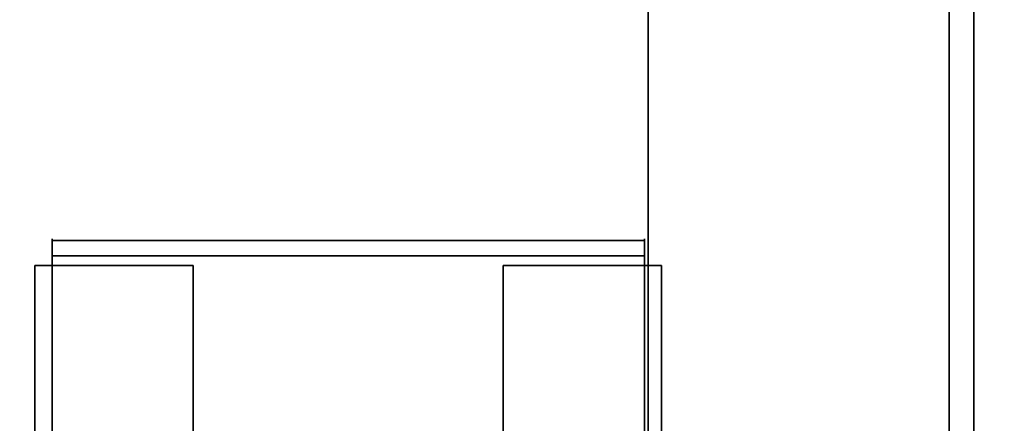
# Model space of a CAD drawing. Units: inches. Extents: x -2 to 241, y -6 to 123.
# Drawn here: x 222 to 224, y 38 to 39 of the extents above; entities that cross this region are included whole.
import ezdxf

# ---------------------------------------------------------------- set-up
doc = ezdxf.new("R2010")
doc.units = ezdxf.units.IN
doc.header["$MEASUREMENT"] = 0
for name, color, linetype in [('STORAGE-CASE', 4, 'Continuous'), ('STORAGE-CASTER', 4, 'Continuous'), ('STORAGE-TOP', 4, 'Continuous'), ('WKSURF-LAM', 6, 'Continuous')]:
    doc.layers.add(name, color=color, linetype=linetype)

# ---------------------------------------------------------------- blocks, each defined once
blk = doc.blocks.new('HL2PM_20BFL06K_0T')
at = {"layer": 'STORAGE-CASE'}
for points in [[(14.8625, 0.9475, 21.229), (14.8625, 19.9375, 21.229), (14.1025, 19.9375, 21.229), (14.1025, 0.9475, 21.229)], [(14.1025, 0.9475, 2.373), (14.1025, 19.9375, 2.373), (14.8625, 19.9375, 2.373), (14.8625, 0.9475, 2.373)], [(14.1025, 0.9475, 21.229), (14.1025, 19.9375, 21.229), (14.1025, 19.9375, 2.373), (14.1025, 0.9475, 2.373)], [(14.8625, 0.9475, 21.229), (14.8625, 0.9475, 2.373), (14.8625, 19.9375, 2.373), (14.8625, 19.9375, 21.229)], [(0.8225, 19.112, 21.229), (0.8225, 1.7075, 21.229), (14.1025, 1.7075, 21.229), (14.1025, 19.112, 21.229)], [(14.1025, 1.7075, 2.363), (0.8225, 1.7075, 2.363), (0.8225, 19.112, 2.363), (14.1025, 19.112, 2.363)], [(14.1025, 1.7075, 21.229), (14.1025, 1.7075, 2.363), (14.1025, 19.112, 2.363), (14.1025, 19.112, 21.229)]]:
    blk.add_3dface(points, dxfattribs=at)
at = {"layer": 'STORAGE-CASTER'}
for points, invisible_edges in [([(12.5965, 3.4342, 0.956), (12.5965, 3.4723, 0.9647), (12.5965, 3.4678, 0.7357), (12.5965, 3.4286, 0.7357)], 1), ([(12.5965, 3.4723, 0.9647), (12.5965, 3.4342, 0.956), (12.5965, 3.3861, 1.1712), (12.5965, 3.4212, 1.1881)], 5), ([(12.5965, 3.4212, 1.1881), (14.0925, 3.4212, 1.1881), (14.0925, 3.4723, 0.9647), (12.5965, 3.4723, 0.9647)], 5), ([(12.5965, 3.4723, 0.9647), (14.0925, 3.4723, 0.9647), (14.0925, 3.4678, 0.7357), (12.5965, 3.4678, 0.7357)], 1), ([(14.0925, 3.4723, 0.9647), (14.0925, 3.4212, 1.1881), (14.0925, 3.3861, 1.1712), (14.0925, 3.4342, 0.956)], 10), ([(14.0925, 3.4342, 0.956), (14.0925, 3.4286, 0.7357), (14.0925, 3.4678, 0.7357), (14.0925, 3.4723, 0.9647)], 8), ([(12.5965, 3.4342, 0.956), (12.5965, 3.4286, 0.7357), (14.0925, 3.4286, 0.7357), (14.0925, 3.4342, 0.956)], 8), ([(12.5965, 3.3861, 1.1712), (12.5965, 3.4342, 0.956), (14.0925, 3.4342, 0.956), (14.0925, 3.3861, 1.1712)], 10), ([(12.5965, 3.2871, 1.3682), (12.5965, 3.3175, 1.3924), (12.5965, 3.4212, 1.1881), (12.5965, 3.3861, 1.1712)], 5), ([(12.5965, 3.3175, 1.3924), (14.0925, 3.3175, 1.3924), (14.0925, 3.4212, 1.1881), (12.5965, 3.4212, 1.1881)], 5), ([(14.0925, 3.2871, 1.3682), (14.0925, 3.3861, 1.1712), (14.0925, 3.4212, 1.1881), (14.0925, 3.3175, 1.3924)], 10), ([(12.5528, 3.4045, 0.866), (12.5528, 3.375, 0.6419), (12.5528, 3.1509, 1.4784), (12.5528, 3.2885, 1.299)], 10), ([(12.5528, 3.4045, 0.866), (12.5528, 3.2885, 1.299), (12.5528, 3.375, 1.0901)], 1), ([(12.9528, 3.4045, 0.866), (12.9528, 3.375, 0.6419), (12.5528, 3.375, 0.6419), (12.5528, 3.4045, 0.866)], 2), ([(12.5528, 3.4045, 0.866), (12.5528, 3.375, 1.0901), (12.9528, 3.375, 1.0901), (12.9528, 3.4045, 0.866)], 2), ([(14.0925, 3.2871, 1.3682), (12.5965, 3.2871, 1.3682), (12.5965, 3.3861, 1.1712), (14.0925, 3.3861, 1.1712)], 5), ([(12.9528, 3.2885, 1.299), (12.9528, 3.4045, 0.866), (12.9528, 3.375, 1.0901)], 1), ([(12.9528, 3.1509, 1.4784), (12.9528, 2.9715, 1.616), (12.9528, 3.4045, 0.866), (12.9528, 3.2885, 1.299)], 6), ([(12.9528, 3.4045, 0.866), (12.9528, 2.9715, 1.616), (12.9528, 3.375, 0.6419)], 3), ([(13.7358, 3.4045, 0.866), (13.7358, 3.375, 0.6419), (13.7358, 3.375, 1.0901)], 2), ([(14.1358, 3.4045, 0.866), (14.1358, 3.375, 0.6419), (13.7358, 3.375, 0.6419), (13.7358, 3.4045, 0.866)], 2), ([(13.7358, 3.4045, 0.866), (13.7358, 3.375, 1.0901), (14.1358, 3.375, 1.0901), (14.1358, 3.4045, 0.866)], 2), ([(14.1358, 3.375, 1.0901), (14.1358, 3.2885, 1.299), (14.1358, 3.375, 0.6419), (14.1358, 3.4045, 0.866)], 2), ([(12.5528, 3.375, 0.6419), (12.5528, 1.9261, 0.2536), (12.5528, 1.7885, 0.433), (12.5528, 3.1509, 1.4784)], 13), ([(12.5528, 3.375, 0.6419), (12.5528, 3.2885, 0.433), (12.5528, 3.1509, 0.2536), (12.5528, 1.9261, 0.2536)], 12), ([(12.5528, 3.2885, 0.433), (12.5528, 3.375, 0.6419), (12.9528, 3.375, 0.6419), (12.9528, 3.2885, 0.433)], 10), ([(12.5528, 3.375, 1.0901), (12.5528, 3.2885, 1.299), (12.9528, 3.2885, 1.299), (12.9528, 3.375, 1.0901)], 10), ([(12.9528, 2.3144, 1.7025), (12.9528, 2.1055, 1.616), (12.9528, 1.6725, 0.866), (12.9528, 3.375, 0.6419)], 14), ([(12.9528, 2.3144, 1.7025), (12.9528, 3.375, 0.6419), (12.9528, 2.9715, 1.616), (12.9528, 2.7626, 1.7025)], 11), ([(12.9528, 3.1509, 0.2536), (12.9528, 3.2885, 0.433), (12.9528, 3.375, 0.6419), (12.9528, 1.702, 0.6419)], 12), ([(12.9528, 3.375, 0.6419), (12.9528, 1.6725, 0.866), (12.9528, 1.702, 0.6419)], 13), ([(13.7358, 3.375, 0.6419), (13.7358, 3.2885, 0.433), (13.7358, 2.1055, 1.616), (13.7358, 2.5385, 1.732)], 14), ([(13.7358, 3.375, 0.6419), (13.7358, 2.5385, 1.732), (13.7358, 3.2885, 1.299), (13.7358, 3.375, 1.0901)], 11), ([(14.1358, 3.375, 0.6419), (14.1358, 3.2885, 0.433), (13.7358, 3.2885, 0.433), (13.7358, 3.375, 0.6419)], 10), ([(14.1358, 3.2885, 1.299), (14.1358, 3.375, 1.0901), (13.7358, 3.375, 1.0901), (13.7358, 3.2885, 1.299)], 10), ([(14.1358, 3.375, 0.6419), (14.1358, 3.2885, 1.299), (14.1358, 3.2885, 0.433)], 3), ([(12.5965, 3.1432, 1.5352), (12.5965, 3.1674, 1.5655), (12.5965, 3.3175, 1.3924), (12.5965, 3.2871, 1.3682)], 5), ([(12.5965, 3.1674, 1.5655), (14.0925, 3.1674, 1.5655), (14.0925, 3.3175, 1.3924), (12.5965, 3.3175, 1.3924)], 5), ([(14.0925, 3.3175, 1.3924), (14.0925, 3.1674, 1.5655), (14.0925, 3.1432, 1.5352), (14.0925, 3.2871, 1.3682)], 10), ([(12.5528, 3.1509, 0.2536), (12.5528, 3.2885, 0.433), (12.9528, 3.2885, 0.433), (12.9528, 3.1509, 0.2536)], 10), ([(12.5528, 3.2885, 1.299), (12.5528, 3.1509, 1.4784), (12.9528, 3.1509, 1.4784), (12.9528, 3.2885, 1.299)], 10), ([(14.0925, 3.1432, 1.5352), (12.5965, 3.1432, 1.5352), (12.5965, 3.2871, 1.3682), (14.0925, 3.2871, 1.3682)], 5), ([(13.7358, 2.3144, 0.0295), (13.7358, 1.7885, 0.433), (13.7358, 2.1055, 1.616), (13.7358, 3.2885, 0.433)], 15), ([(13.7358, 2.9715, 0.116), (13.7358, 2.7626, 0.0295), (13.7358, 3.2885, 0.433), (13.7358, 3.1509, 0.2536)], 2), ([(13.7358, 2.7626, 0.0295), (13.7358, 2.5385), (13.7358, 2.3144, 0.0295), (13.7358, 3.2885, 0.433)], 12), ([(13.7358, 2.5385, 1.732), (13.7358, 2.9715, 1.616), (13.7358, 3.1509, 1.4784), (13.7358, 3.2885, 1.299)], 9), ([(14.1358, 3.2885, 0.433), (14.1358, 3.1509, 0.2536), (13.7358, 3.1509, 0.2536), (13.7358, 3.2885, 0.433)], 10), ([(14.1358, 3.1509, 1.4784), (14.1358, 3.2885, 1.299), (13.7358, 3.2885, 1.299), (13.7358, 3.1509, 1.4784)], 10), ([(14.1358, 2.5385, 1.732), (14.1358, 2.3144, 1.7025), (14.1358, 2.1055, 1.616), (14.1358, 3.2885, 0.433)], 12), ([(14.1358, 2.5385, 1.732), (14.1358, 3.2885, 0.433), (14.1358, 3.2885, 1.299), (14.1358, 3.1509, 1.4784)], 11), ([(14.1358, 3.2885, 0.433), (14.1358, 2.1055, 1.616), (14.1358, 1.702, 1.0901), (14.1358, 2.3144, 0.0295)], 15), ([(14.1358, 2.9715, 0.116), (14.1358, 3.1509, 0.2536), (14.1358, 3.2885, 0.433), (14.1358, 2.7626, 0.0295)], 4), ([(14.1358, 2.7626, 0.0295), (14.1358, 3.2885, 0.433), (14.1358, 2.3144, 0.0295), (14.1358, 2.5385)], 3), ([(12.5965, 2.963, 1.6622), (12.5965, 2.9798, 1.6971), (12.5965, 3.1674, 1.5655), (12.5965, 3.1432, 1.5352)], 5), ([(12.5965, 2.9798, 1.6971), (14.0925, 2.9798, 1.6971), (14.0925, 3.1674, 1.5655), (12.5965, 3.1674, 1.5655)], 5), ([(14.0925, 3.1674, 1.5655), (14.0925, 2.9798, 1.6971), (14.0925, 2.963, 1.6622), (14.0925, 3.1432, 1.5352)], 10), ([(12.5528, 2.3144, 0.0295), (12.5528, 2.1055, 0.116), (12.5528, 1.9261, 0.2536), (12.5528, 3.1509, 0.2536)], 12), ([(12.5528, 2.3144, 0.0295), (12.5528, 3.1509, 0.2536), (12.5528, 2.9715, 0.116)], 13), ([(12.5528, 3.1509, 1.4784), (12.5528, 1.7885, 0.433), (12.5528, 1.702, 0.6419), (12.5528, 1.6725, 0.866)], 9), ([(12.5528, 3.1509, 1.4784), (12.5528, 1.6725, 0.866), (12.5528, 1.702, 1.0901), (12.5528, 2.9715, 1.616)], 5), ([(12.5528, 2.9715, 0.116), (12.5528, 3.1509, 0.2536), (12.9528, 3.1509, 0.2536), (12.9528, 2.9715, 0.116)], 10), ([(12.5528, 3.1509, 1.4784), (12.5528, 2.9715, 1.616), (12.9528, 2.9715, 1.616), (12.9528, 3.1509, 1.4784)], 10), ([(14.0925, 2.963, 1.6622), (12.5965, 2.963, 1.6622), (12.5965, 3.1432, 1.5352), (14.0925, 3.1432, 1.5352)], 5), ([(12.9528, 3.1509, 0.2536), (12.9528, 1.702, 0.6419), (12.9528, 1.7885, 0.433), (12.9528, 1.9261, 0.2536)], 9), ([(12.9528, 2.3144, 0.0295), (12.9528, 3.1509, 0.2536), (12.9528, 1.9261, 0.2536), (12.9528, 2.1055, 0.116)], 3), ([(12.9528, 2.3144, 0.0295), (12.9528, 2.5385), (12.9528, 2.9715, 0.116), (12.9528, 3.1509, 0.2536)], 10), ([(14.1358, 3.1509, 0.2536), (14.1358, 2.9715, 0.116), (13.7358, 2.9715, 0.116), (13.7358, 3.1509, 0.2536)], 10), ([(14.1358, 2.9715, 1.616), (14.1358, 3.1509, 1.4784), (13.7358, 3.1509, 1.4784), (13.7358, 2.9715, 1.616)], 10), ([(14.1358, 2.9715, 1.616), (14.1358, 2.7626, 1.7025), (14.1358, 2.5385, 1.732), (14.1358, 3.1509, 1.4784)], 4)]:
    blk.add_3dface(points, dxfattribs=dict(at, invisible_edges=invisible_edges))
blk.add_3dface([(14.0925, 3.4286, 0.7357), (12.5965, 3.4286, 0.7357), (12.5965, 3.4678, 0.7357), (14.0925, 3.4678, 0.7357)], dxfattribs=at)
at = {"layer": 'STORAGE-TOP'}
for points in [[(0, 0, 21.229), (0, 20, 21.229), (14.925, 20, 21.229), (14.925, 0, 21.229)], [(0, 20, 22.479), (0, 0, 22.479), (14.925, 0, 22.479), (14.925, 20, 22.479)], [(14.925, 0, 22.479), (14.925, 0, 21.229), (14.925, 20, 21.229), (14.925, 20, 22.479)]]:
    blk.add_3dface(points, dxfattribs=at)
blk = doc.blocks.new('XGNTRG_3072GL_0T')
at = {"layer": 'WKSURF-LAM'}
for points, invisible_edges in [([(64.255, -0.59, 27.45), (71.88, -29.875, 27.45), (62.8037, -0.7249, 27.45), (63.5262, -0.6238, 27.45)], 3), ([(64.255, -0.59, 28.5), (63.5262, -0.6238, 28.5), (62.8037, -0.7249, 28.5), (71.88, -29.875, 28.5)], 12), ([(71.88, -29.875, 27.45), (71.88, -29.875, 27.45), (64.255, -0.59, 27.45), (71.88, -0.59, 27.45)], 2), ([(71.88, -29.875, 28.5), (71.88, -0.59, 28.5), (64.255, -0.59, 28.5), (71.88, -29.875, 28.5)], 4), ([(62.8037, -0.7249, 27.45), (71.88, -29.875, 27.45), (61.3993, -1.0523, 27.45), (62.0937, -0.8924, 27.45)], 3), ([(62.8037, -0.7249, 28.5), (62.0937, -0.8924, 28.5), (61.3993, -1.0523, 28.5), (71.88, -29.875, 28.5)], 12), ([(61.3993, -1.0523, 27.45), (71.88, -29.875, 27.45), (59.9816, -1.181, 27.45), (60.6934, -1.1488, 27.45)], 3), ([(61.3993, -1.0523, 28.5), (60.6934, -1.1488, 28.5), (59.9816, -1.181, 28.5), (71.88, -29.875, 28.5)], 12), ([(42.43, -5.671, 28.5), (71.88, -29.875, 28.5), (59.9816, -1.181, 28.5), (42.43, -1.181, 28.5)], 7), ([(42.43, -5.671, 27.45), (42.43, -1.181, 27.45), (59.9816, -1.181, 27.45), (71.88, -29.875, 27.45)], 14), ([(0, -29.875, 28.5), (71.88, -29.875, 28.5), (42.43, -5.671, 28.5), (29.45, -5.671, 28.5)], 14), ([(42.43, -5.671, 27.45), (71.88, -29.875, 27.45), (0, -29.875, 27.45), (29.45, -5.671, 27.45)], 13)]:
    blk.add_3dface(points, dxfattribs=dict(at, invisible_edges=invisible_edges))

msp = doc.modelspace()

# ---------------------------------------------------------------- block references
for name, p in [('XGNTRG_3072GL_0T', (156.26, 65.9375)), ('HL2PM_20BFL06K_0T', (209.2242, 35.115))]:
    msp.add_blockref(name, p)

doc.saveas('drawing.dxf')
